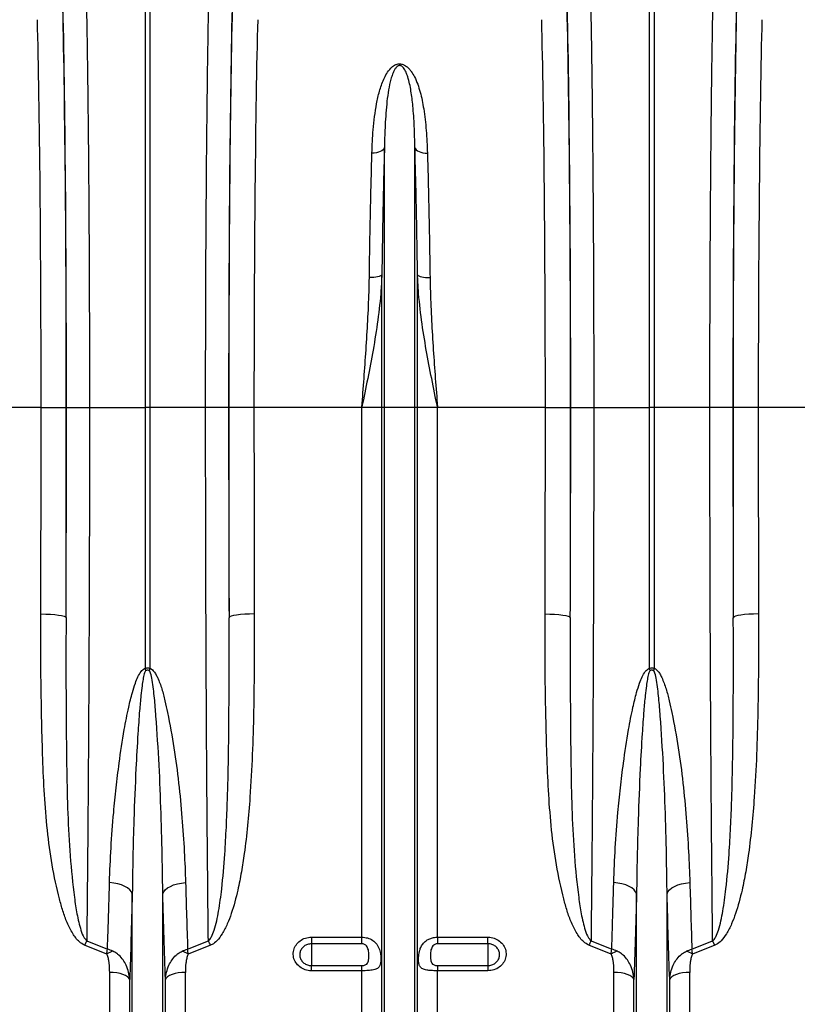
# Model space of a CAD drawing. Units: millimetres. Extents: x 9446 to 26666, y 1473 to 8510.
# Drawn here: x 13553 to 13861, y 4861 to 5251 of the extents above; entities that cross this region are included whole.
import ezdxf

# ---------------------------------------------------------------- set-up
doc = ezdxf.new("R2010")
doc.units = ezdxf.units.MM
doc.linetypes.add('SLD-SOLID', pattern=[0])
doc.layers.add('ACO_DRAINAGE', color=7, linetype='SLD-SOLID')

# ---------------------------------------------------------------- blocks, each defined once
blk = doc.blocks.new('ACO_-_32820_-_LEFT')
at = {"layer": 'ACO_DRAINAGE', "linetype": 'SLD-SOLID'}
for p, q in [((799.13, 487), (799.13, 669.4)), ((800.87, 669.4), (800.87, 487)), ((999.13, 487), (999.13, 669.4)), ((1000.87, 669.4), (1000.87, 487)), ((893.76, 589.57), (893.41, 589.13)), ((893.95, 590.03), (893.76, 589.57)), ((893.95, 487), (893.95, 590.03)), ((906.05, 487), (906.05, 590.03)), ((906.05, 590.03), (906.24, 589.57)), ((906.24, 589.57), (906.59, 589.13)), ((889.89, 587.82), (889, 587.8)), ((890.76, 587.94), (889.89, 587.82)), ((891.57, 588.13), (890.76, 587.94)), ((892.29, 588.4), (891.57, 588.13)), ((892.91, 588.74), (892.29, 588.4)), ((893.41, 589.13), (892.91, 588.74)), ((906.59, 589.13), (907.09, 588.74)), ((907.09, 588.74), (907.71, 588.4)), ((907.71, 588.4), (908.43, 588.13)), ((908.43, 588.13), (909.24, 587.94)), ((909.24, 587.94), (910.11, 587.82)), ((910.11, 587.82), (911, 587.8)), ((891.88, 538.91), (891.26, 538.74)), ((892.37, 539.11), (891.88, 538.91)), ((892.73, 539.33), (892.37, 539.11)), ((892.92, 539.57), (892.73, 539.33)), ((892.92, 487), (892.92, 539.57)), ((907.08, 487), (907.08, 539.57)), ((907.08, 539.57), (907.27, 539.33)), ((907.27, 539.33), (907.63, 539.11)), ((907.63, 539.11), (908.12, 538.91)), ((908.12, 538.91), (908.74, 538.74)), ((888.86, 538.45), (887.97, 538.44)), ((889.73, 538.5), (888.86, 538.45)), ((890.54, 538.6), (889.73, 538.5)), ((891.26, 538.74), (890.54, 538.6)), ((908.74, 538.74), (909.46, 538.6)), ((909.46, 538.6), (910.27, 538.5)), ((910.27, 538.5), (911.14, 538.45)), ((911.14, 538.45), (912.03, 538.44)), ((757.79, 487), (715.01, 487)), ((757.79, 487), (767.78, 487)), ((767.84, 487), (776.97, 487)), ((776.97, 487), (799.13, 487)), ((799.13, 383.51), (799.13, 487)), ((800.87, 487), (799.13, 487)), ((823.03, 487), (800.87, 487)), ((800.87, 487), (800.87, 383.51)), ((832.16, 487), (823.03, 487)), ((842.21, 487), (832.22, 487)), ((884.99, 487), (842.21, 487)), ((892.92, 487), (884.99, 487)), ((884.99, 276.91), (884.99, 487)), ((892.92, 150), (892.92, 487)), ((893.95, 487), (892.92, 487)), ((893.95, 145.37), (893.95, 487)), ((906.05, 487), (893.95, 487)), ((906.05, 145.37), (906.05, 487)), ((907.08, 487), (906.05, 487)), ((907.08, 150), (907.08, 487)), ((915.01, 487), (907.08, 487)), ((915.01, 276.91), (915.01, 487)), ((957.79, 487), (915.01, 487)), ((957.79, 487), (967.78, 487)), ((967.84, 487), (976.97, 487)), ((976.97, 487), (999.13, 487)), ((999.13, 383.51), (999.13, 487)), ((1000.87, 487), (999.13, 487)), ((1023.03, 487), (1000.87, 487)), ((1000.87, 487), (1000.87, 383.51)), ((1032.16, 487), (1023.03, 487)), ((1042.21, 487), (1032.22, 487)), ((1084.99, 487), (1042.21, 487)), ((757.68, 405.07), (759.61, 405.04)), ((759.61, 405.04), (761.46, 404.95)), ((761.46, 404.95), (763.18, 404.81)), ((763.18, 404.81), (764.69, 404.63)), ((764.69, 404.63), (765.93, 404.41)), ((765.93, 404.41), (766.87, 404.16)), ((766.87, 404.16), (767.46, 403.88)), ((767.46, 403.88), (767.68, 403.6)), ((832.54, 403.88), (832.32, 403.6)), ((833.13, 404.16), (832.54, 403.88)), ((834.07, 404.41), (833.13, 404.16)), ((835.31, 404.63), (834.07, 404.41)), ((836.82, 404.81), (835.31, 404.63)), ((838.54, 404.95), (836.82, 404.81)), ((840.39, 405.04), (838.54, 404.95)), ((842.32, 405.07), (840.39, 405.04)), ((957.68, 405.07), (959.61, 405.04)), ((959.61, 405.04), (961.46, 404.95)), ((961.46, 404.95), (963.18, 404.81)), ((963.18, 404.81), (964.69, 404.63)), ((964.69, 404.63), (965.93, 404.41)), ((965.93, 404.41), (966.87, 404.16)), ((966.87, 404.16), (967.46, 403.88)), ((967.46, 403.88), (967.68, 403.6)), ((1032.54, 403.88), (1032.32, 403.6)), ((1033.13, 404.16), (1032.54, 403.88)), ((1034.07, 404.41), (1033.13, 404.16)), ((1035.31, 404.63), (1034.07, 404.41)), ((1036.82, 404.81), (1035.31, 404.63)), ((1038.54, 404.95), (1036.82, 404.81)), ((1040.39, 405.04), (1038.54, 404.95)), ((1042.32, 405.07), (1040.39, 405.04)), ((786.58, 298.38), (784.91, 298.56)), ((788.17, 298.07), (786.58, 298.38)), ((789.64, 297.63), (788.17, 298.07)), ((790.96, 297.07), (789.64, 297.63)), ((792.07, 296.42), (790.96, 297.07)), ((807.93, 296.42), (809.04, 297.07)), ((809.04, 297.07), (810.36, 297.63)), ((810.36, 297.63), (811.83, 298.07)), ((811.83, 298.07), (813.42, 298.38)), ((813.42, 298.38), (815.09, 298.56)), ((986.58, 298.38), (984.91, 298.56)), ((988.17, 298.07), (986.58, 298.38)), ((989.64, 297.63), (988.17, 298.07)), ((990.96, 297.07), (989.64, 297.63)), ((992.07, 296.42), (990.96, 297.07)), ((1007.93, 296.42), (1009.04, 297.07)), ((1009.04, 297.07), (1010.36, 297.63)), ((1010.36, 297.63), (1011.83, 298.07)), ((1011.83, 298.07), (1013.42, 298.38)), ((1013.42, 298.38), (1015.09, 298.56)), ((792.96, 295.69), (792.07, 296.42)), ((793.59, 294.9), (792.96, 295.69)), ((793.95, 294.07), (793.59, 294.9)), ((793.95, 145.37), (793.95, 294.07)), ((806.05, 294.07), (806.41, 294.9)), ((806.05, 145.37), (806.05, 294.07)), ((806.41, 294.9), (807.04, 295.69)), ((807.04, 295.69), (807.93, 296.42)), ((992.96, 295.69), (992.07, 296.42)), ((993.59, 294.9), (992.96, 295.69)), ((993.95, 294.07), (993.59, 294.9)), ((993.95, 145.37), (993.95, 294.07)), ((1006.05, 294.07), (1006.41, 294.9)), ((1006.05, 145.37), (1006.05, 294.07)), ((1006.41, 294.9), (1007.04, 295.69)), ((1007.04, 295.69), (1007.93, 296.42)), ((783.83, 270.21), (775, 273.74)), ((775.88, 275.46), (784.11, 272.18)), ((815.89, 272.18), (824.12, 275.46)), ((825, 273.74), (816.17, 270.21)), ((865, 276.91), (884.99, 276.91)), ((865, 276.91), (865, 274.29)), ((884.99, 274.29), (865, 274.29)), ((865, 274.29), (865, 265.65)), ((884.99, 274.29), (884.99, 276.91)), ((915.01, 276.91), (935, 276.91)), ((915.01, 276.91), (915.01, 274.29)), ((935, 274.29), (915.01, 274.29)), ((935, 274.29), (935, 276.91)), ((935, 274.29), (935, 265.65)), ((983.83, 270.21), (975, 273.74)), ((975.88, 275.46), (984.11, 272.18)), ((1015.89, 272.18), (1024.12, 275.46)), ((1025, 273.74), (1016.17, 270.21)), ((865, 263.6), (865, 265.65)), ((865, 265.65), (884.99, 265.65)), ((884.99, 263.6), (884.99, 265.65)), ((915.01, 265.65), (915.01, 263.6)), ((915.01, 265.65), (935, 265.65)), ((935, 265.65), (935, 263.6)), ((784.99, 154.14), (784.99, 262.95)), ((786.42, 262.89), (784.99, 262.95)), ((787.81, 262.74), (786.42, 262.89)), ((789.1, 262.49), (787.81, 262.74)), ((790.26, 262.15), (789.1, 262.49)), ((791.26, 261.73), (790.26, 262.15)), ((792.04, 261.25), (791.26, 261.73)), ((808.74, 261.73), (807.96, 261.25)), ((809.74, 262.15), (808.74, 261.73)), ((810.9, 262.49), (809.74, 262.15)), ((812.19, 262.74), (810.9, 262.49)), ((813.58, 262.89), (812.19, 262.74)), ((815.01, 262.95), (813.58, 262.89)), ((815.01, 154.14), (815.01, 262.95)), ((884.99, 263.6), (865, 263.6)), ((884.99, 154.14), (884.99, 263.6)), ((915.01, 154.14), (915.01, 263.6)), ((935, 263.6), (915.01, 263.6)), ((984.99, 154.14), (984.99, 262.95)), ((986.42, 262.89), (984.99, 262.95)), ((987.81, 262.74), (986.42, 262.89)), ((989.1, 262.49), (987.81, 262.74)), ((990.26, 262.15), (989.1, 262.49)), ((991.26, 261.73), (990.26, 262.15)), ((992.04, 261.25), (991.26, 261.73)), ((1008.74, 261.73), (1007.96, 261.25)), ((1009.74, 262.15), (1008.74, 261.73)), ((1010.9, 262.49), (1009.74, 262.15)), ((1012.19, 262.74), (1010.9, 262.49)), ((1013.58, 262.89), (1012.19, 262.74)), ((1015.01, 262.95), (1013.58, 262.89)), ((1015.01, 154.14), (1015.01, 262.95)), ((792.61, 260.72), (792.04, 261.25)), ((792.92, 260.16), (792.61, 260.72)), ((792.92, 150), (792.92, 260.16)), ((807.39, 260.72), (807.08, 260.16)), ((807.08, 150), (807.08, 260.16)), ((807.96, 261.25), (807.39, 260.72)), ((992.61, 260.72), (992.04, 261.25)), ((992.92, 260.16), (992.61, 260.72)), ((992.92, 150), (992.92, 260.16)), ((1007.39, 260.72), (1007.08, 260.16)), ((1007.08, 150), (1007.08, 260.16)), ((1007.96, 261.25), (1007.39, 260.72))]:
    blk.add_line(p, q, dxfattribs=at)
for centre, radius, start, end in [((735.45, 368.12), 65.51, 12.772, 13.582), ((864.55, 368.12), 65.51, 166.418, 167.228), ((935.45, 368.12), 65.51, 12.772, 13.582), ((1064.55, 368.12), 65.51, 166.418, 167.228), ((816.39, 253.86), 45.91, 151.9385, 154.3462), ((783.61, 253.86), 45.91, 25.6538, 28.0615), ((1016.39, 253.86), 45.91, 151.9385, 154.3462), ((983.61, 253.86), 45.91, 25.6538, 28.0615), ((793.41, 253.45), 19.31, 111.797, 119.7555), ((806.59, 253.45), 19.31, 60.2445, 68.203), ((993.41, 253.45), 19.31, 111.797, 119.7555), ((1006.59, 253.45), 19.31, 60.2445, 68.203)]:
    blk.add_arc(centre, radius, start, end, dxfattribs=at)
for centre, major_axis, ratio, start_param, end_param in [((764.34, 487), (0, 200.72), 0.017455, 4.712389, 5.683191), ((835.66, 487), (0, 200.72), 0.017455, 0.599994, 1.570796), ((964.34, 487), (0, 200.72), 0.017455, 4.712389, 5.683191), ((1035.66, 487), (0, 200.72), 0.017455, 0.599994, 1.570796), ((764.33, 487), (0, 198), 0.017455, 4.712389, 5.66973), ((835.67, 487), (0, 198), 0.017455, 0.613455, 1.570796), ((964.33, 487), (0, 198), 0.017455, 4.712389, 5.66973), ((1035.67, 487), (0, 198), 0.017455, 0.613455, 1.570796), ((754.33, 487), (0, 188), 0.018384, 4.712389, 5.66973), ((845.67, 487), (0, 188), 0.018384, 0.613455, 1.570796), ((954.33, 487), (0, 188), 0.018384, 4.712389, 5.66973), ((1045.67, 487), (0, 188), 0.018384, 0.613455, 1.570796), ((747.87, 487), (0, 558.02), 0.017768, 4.565031, 4.712389), ((761.39, 487), (0, 369.76), 0.017455, 4.484882, 4.712389), ((757.87, 487), (0, 568.02), 0.017455, 4.565031, 4.712389), ((838.61, 487), (0, 369.76), 0.017455, 1.570796, 1.798303), ((842.13, 487), (0, 568.02), 0.017455, 1.570796, 1.718154), ((852.13, 487), (0, 558.02), 0.017768, 1.570796, 1.718154), ((947.87, 487), (0, 558.02), 0.017768, 4.565031, 4.712389), ((961.39, 487), (0, 369.76), 0.017455, 4.484882, 4.712389), ((957.87, 487), (0, 568.02), 0.017455, 4.565031, 4.712389), ((1038.61, 487), (0, 369.76), 0.017455, 1.570796, 1.798303), ((1042.13, 487), (0, 568.02), 0.017455, 1.570796, 1.718154), ((1052.13, 487), (0, 558.02), 0.017768, 1.570796, 1.718154)]:
    blk.add_ellipse(centre, major_axis=major_axis, ratio=ratio, start_param=start_param, end_param=end_param, dxfattribs=at)
for points, knots in [([(775.44, 660.87), (775.49, 658.95), (775.58, 655.1), (775.73, 647.99), (775.89, 639.45), (776.05, 629.27), (776.21, 618.44), (776.35, 607.03), (776.48, 595.09), (776.59, 582.65), (776.69, 569.76), (776.78, 556.47), (776.85, 542.89), (776.9, 529.1), (776.94, 515.16), (776.97, 501.11), (776.97, 491.7), (776.97, 487)], [0, 0, 0, 0, 0.048974, 0.097949, 0.167298, 0.236885, 0.306552, 0.376139, 0.445488, 0.514838, 0.584425, 0.654093, 0.72368, 0.79303, 0.861994, 0.931036, 1, 1, 1, 1]), ([(823.03, 487), (823.03, 490.34), (823.03, 497.02), (823.05, 508.39), (823.07, 521.1), (823.12, 535.05), (823.18, 548.8), (823.26, 562.26), (823.35, 575.35), (823.46, 588.04), (823.58, 600.28), (823.71, 612.02), (823.86, 623.19), (824.02, 633.72), (824.19, 643.52), (824.36, 652.67), (824.49, 658.14), (824.56, 660.87)], [0, 0, 0, 0, 0.048974, 0.097949, 0.167285, 0.236858, 0.306512, 0.376085, 0.445422, 0.514758, 0.584331, 0.653984, 0.723557, 0.792893, 0.861903, 0.93099, 1, 1, 1, 1]), ([(975.44, 660.87), (975.49, 658.95), (975.58, 655.1), (975.73, 647.99), (975.89, 639.45), (976.05, 629.27), (976.21, 618.44), (976.35, 607.03), (976.48, 595.09), (976.59, 582.65), (976.69, 569.76), (976.78, 556.47), (976.85, 542.89), (976.9, 529.1), (976.94, 515.16), (976.97, 501.11), (976.97, 491.7), (976.97, 487)], [0, 0, 0, 0, 0.0489743, 0.0979487, 0.1672984, 0.236885, 0.306552, 0.3761386, 0.4454883, 0.5148383, 0.5844253, 0.6540927, 0.7236797, 0.7930297, 0.8619939, 0.9310358, 1, 1, 1, 1]), ([(1023.03, 487), (1023.03, 490.34), (1023.03, 497.02), (1023.05, 508.39), (1023.07, 521.1), (1023.12, 535.05), (1023.18, 548.8), (1023.26, 562.26), (1023.35, 575.35), (1023.46, 588.04), (1023.58, 600.28), (1023.71, 612.02), (1023.86, 623.19), (1024.02, 633.72), (1024.19, 643.52), (1024.36, 652.67), (1024.49, 658.14), (1024.56, 660.87)], [0, 0, 0, 0, 0.048974, 0.097949, 0.167285, 0.236858, 0.306512, 0.376085, 0.445422, 0.514758, 0.584331, 0.653984, 0.723557, 0.792893, 0.861903, 0.93099, 1, 1, 1, 1]), ([(889, 587.8), (889.13, 590.92), (889.33, 595.87), (890, 602.33), (890.79, 607.43), (891.89, 612.38), (893.25, 616.36), (894.8, 619.41), (896.18, 621.31), (897.67, 622.56), (898.9, 623.09), (899.88, 623.24), (900.88, 623.15), (901.87, 622.78), (902.87, 622.13), (903.79, 621.25), (904.86, 619.89), (906.04, 617.86), (907.19, 615.12), (908.48, 610.92), (909.7, 604.9), (910.63, 596.87), (910.88, 590.83), (911, 587.8)], [0, 0, 0, 0, 0.114517, 0.181515, 0.248505, 0.316591, 0.384594, 0.419543, 0.455061, 0.477421, 0.48985, 0.498738, 0.507631, 0.520155, 0.532491, 0.549789, 0.56746, 0.600163, 0.64435, 0.688573, 0.778377, 0.888852, 1, 1, 1, 1]), ([(906.05, 590.03), (905.98, 592.88), (905.84, 598.58), (905.34, 606), (904.55, 612.48), (903.66, 616.88), (902.57, 619.88), (901.86, 621.27), (901.09, 622.08), (900.69, 622.35), (900.37, 622.47), (900.16, 622.52), (899.88, 622.52), (899.66, 622.48), (899.27, 622.34), (898.66, 621.89), (897.87, 620.79), (897.13, 619.14), (896.28, 616.43), (895.53, 612.88), (894.74, 606.89), (894.21, 599.64), (894.01, 593.33), (893.96, 590.33), (893.95, 590.03)], [0, 0, 0, 0, 0.1157355, 0.2320019, 0.3223734, 0.4132251, 0.4449796, 0.4768319, 0.4868062, 0.4936904, 0.4954783, 0.4987578, 0.5007171, 0.5041936, 0.5060953, 0.5150005, 0.5340508, 0.5677712, 0.6018718, 0.6708964, 0.7399524, 0.8795248, 0.9878674, 1, 1, 1, 1]), ([(893.95, 590.03), (893.85, 586.12), (893.64, 578.29), (893.36, 565.85), (893.11, 552.97), (892.99, 544.03), (892.92, 539.57)], [0, 0, 0, 0, 0.247386, 0.494771, 0.747386, 1, 1, 1, 1]), ([(907.08, 539.57), (907.01, 543.94), (906.89, 552.7), (906.65, 565.5), (906.37, 578.04), (906.15, 586.03), (906.05, 590.03)], [0, 0, 0, 0, 0.247385, 0.49477, 0.747385, 1, 1, 1, 1]), ([(887.97, 538.44), (888.03, 542.72), (888.15, 551.28), (888.4, 563.8), (888.67, 576.07), (888.89, 583.89), (889, 587.8)], [0, 0, 0, 0, 0.247379, 0.494758, 0.747379, 1, 1, 1, 1]), ([(911, 587.8), (911.11, 583.97), (911.32, 576.32), (911.6, 564.15), (911.84, 551.55), (911.97, 542.81), (912.03, 538.44)], [0, 0, 0, 0, 0.24738, 0.494759, 0.74738, 1, 1, 1, 1]), ([(892.92, 539.57), (892.83, 537.54), (892.54, 531.55), (891.4, 521.58), (889.53, 509.89), (887.34, 498.41), (885.79, 490.86), (885, 487.05), (884.99, 487)], [0, 0, 0, 0, 0.114619, 0.339863, 0.565929, 0.781443, 0.997131, 1, 1, 1, 1]), ([(915.01, 487), (915, 487.05), (914.21, 490.85), (912.66, 498.41), (910.47, 509.87), (908.6, 521.56), (907.46, 531.53), (907.17, 537.54), (907.08, 539.57)], [0, 0, 0, 0, 0.002869, 0.2184, 0.434071, 0.659399, 0.885381, 1, 1, 1, 1]), ([(884.99, 487), (885, 487.05), (885.29, 490.87), (885.87, 498.49), (886.69, 509.91), (887.39, 521.37), (887.82, 530.91), (887.93, 536.56), (887.97, 538.44)], [0, 0, 0, 0, 0.0026504, 0.2207274, 0.4388021, 0.6634031, 0.8879919, 1, 1, 1, 1]), ([(912.03, 538.44), (912.07, 536.56), (912.18, 530.91), (912.61, 521.37), (913.31, 509.91), (914.13, 498.49), (914.71, 490.87), (915, 487.05), (915.01, 487)], [0, 0, 0, 0, 0.112008, 0.336597, 0.561198, 0.779273, 0.99735, 1, 1, 1, 1]), ([(776.97, 487), (776.97, 480.33), (776.96, 466.98), (776.94, 447.01), (776.89, 427.06), (776.83, 407.21), (776.75, 387.49), (776.65, 368.02), (776.53, 348.86), (776.4, 329.93), (776.24, 311.31), (776.07, 293), (775.94, 281.31), (775.88, 275.46)], [0, 0, 0, 0, 0.0891793, 0.1784829, 0.2677866, 0.3581048, 0.448423, 0.5391023, 0.6298468, 0.7205261, 0.8136605, 0.9068656, 1, 1, 1, 1]), ([(824.12, 275.46), (824.07, 280.73), (823.95, 291.59), (823.78, 308.72), (823.63, 326.72), (823.49, 345.25), (823.37, 364.34), (823.27, 383.87), (823.18, 403.79), (823.12, 424.13), (823.07, 444.85), (823.04, 465.89), (823.03, 479.97), (823.03, 487)], [0, 0, 0, 0, 0.083958, 0.173262, 0.262566, 0.352884, 0.443202, 0.534715, 0.626296, 0.717809, 0.811848, 0.905961, 1, 1, 1, 1]), ([(976.97, 487), (976.97, 480.33), (976.96, 466.98), (976.94, 447.01), (976.89, 427.06), (976.83, 407.21), (976.75, 387.49), (976.65, 368.02), (976.53, 348.86), (976.4, 329.93), (976.24, 311.31), (976.07, 293), (975.94, 281.31), (975.88, 275.46)], [0, 0, 0, 0, 0.0891793, 0.1784829, 0.2677866, 0.3581048, 0.448423, 0.5391023, 0.6298468, 0.7205261, 0.8136605, 0.9068656, 1, 1, 1, 1]), ([(1024.12, 275.46), (1024.07, 280.73), (1023.95, 291.59), (1023.78, 308.72), (1023.63, 326.72), (1023.49, 345.25), (1023.37, 364.34), (1023.27, 383.87), (1023.18, 403.79), (1023.12, 424.13), (1023.07, 444.85), (1023.04, 465.89), (1023.03, 479.97), (1023.03, 487)], [0, 0, 0, 0, 0.083958, 0.173262, 0.262566, 0.352884, 0.443202, 0.534715, 0.626296, 0.717809, 0.811848, 0.905961, 1, 1, 1, 1]), ([(775, 273.74), (774.29, 274.14), (772.96, 274.9), (771.51, 276.58), (769.81, 279.09), (768.02, 282.67), (766.37, 287.3), (764.27, 294.89), (762.01, 305.54), (760.15, 319.39), (759.03, 333.45), (758.42, 347.64), (757.96, 364.27), (757.65, 383.39), (757.67, 397.84), (757.68, 405.07)], [0, 0, 0, 0, 0.017687, 0.033389, 0.049138, 0.086381, 0.123819, 0.161251, 0.265945, 0.370842, 0.476031, 0.581323, 0.686348, 0.843171, 1, 1, 1, 1]), ([(767.68, 403.6), (767.66, 396.35), (767.61, 381.85), (767.73, 361.7), (767.91, 343.07), (768.3, 325.95), (769.17, 309.09), (770.54, 295.88), (771.89, 286.09), (773.21, 280.8), (774.4, 277.11), (775.52, 275.86), (775.88, 275.46)], [0, 0, 0, 0, 0.161697, 0.323393, 0.4559756, 0.5887156, 0.721361, 0.8538145, 0.90734, 0.9607653, 0.9875484, 1, 1, 1, 1]), ([(824.12, 275.46), (824.22, 275.54), (824.76, 276), (825.59, 277.43), (826.58, 280.01), (827.46, 283.41), (828.5, 288.85), (829.69, 297.62), (830.61, 308.75), (831.28, 320.57), (831.77, 333.27), (832.12, 348.02), (832.31, 365.59), (832.38, 384.1), (832.34, 397.1), (832.32, 403.6)], [0, 0, 0, 0, 0.00298, 0.016352, 0.038774, 0.070301, 0.101855, 0.173645, 0.284396, 0.369047, 0.453699, 0.581918, 0.710138, 0.855069, 1, 1, 1, 1]), ([(842.32, 405.07), (842.33, 398.59), (842.34, 385.65), (842.12, 367.06), (841.61, 349.3), (840.81, 334.24), (839.73, 321.18), (838.58, 311.32), (837.27, 302.8), (835.7, 294.83), (833.86, 287.93), (831.71, 282.16), (829.86, 278.49), (827.84, 275.7), (826.14, 274.25), (825.19, 273.83), (825, 273.74)], [0, 0, 0, 0, 0.140525, 0.281047, 0.406566, 0.532076, 0.615911, 0.699738, 0.755334, 0.810921, 0.884317, 0.917903, 0.951418, 0.977419, 0.995326, 1, 1, 1, 1]), ([(975, 273.74), (974.29, 274.14), (972.96, 274.9), (971.51, 276.58), (969.81, 279.09), (968.02, 282.67), (966.37, 287.3), (964.27, 294.89), (962.01, 305.54), (960.15, 319.39), (959.03, 333.45), (958.42, 347.64), (957.96, 364.27), (957.65, 383.39), (957.67, 397.84), (957.68, 405.07)], [0, 0, 0, 0, 0.017687, 0.033389, 0.049138, 0.086381, 0.123819, 0.161251, 0.265945, 0.370842, 0.476031, 0.581323, 0.686348, 0.843171, 1, 1, 1, 1]), ([(967.68, 403.6), (967.66, 396.35), (967.61, 381.85), (967.73, 361.7), (967.91, 343.07), (968.3, 325.95), (969.17, 309.09), (970.54, 295.88), (971.89, 286.09), (973.21, 280.8), (974.4, 277.11), (975.52, 275.86), (975.88, 275.46)], [0, 0, 0, 0, 0.161697, 0.323393, 0.455976, 0.588716, 0.721361, 0.853815, 0.90734, 0.960765, 0.987548, 1, 1, 1, 1]), ([(1024.12, 275.46), (1024.22, 275.54), (1024.76, 276), (1025.59, 277.43), (1026.58, 280.01), (1027.46, 283.41), (1028.5, 288.85), (1029.69, 297.62), (1030.61, 308.75), (1031.28, 320.57), (1031.77, 333.27), (1032.12, 348.02), (1032.31, 365.59), (1032.38, 384.1), (1032.34, 397.1), (1032.32, 403.6)], [0, 0, 0, 0, 0.00298, 0.016352, 0.038774, 0.070301, 0.101855, 0.173645, 0.284396, 0.369047, 0.453699, 0.581918, 0.710138, 0.855069, 1, 1, 1, 1]), ([(1042.32, 405.07), (1042.33, 398.59), (1042.34, 385.65), (1042.12, 367.06), (1041.61, 349.3), (1040.81, 334.24), (1039.73, 321.18), (1038.58, 311.32), (1037.27, 302.8), (1035.7, 294.83), (1033.86, 287.93), (1031.71, 282.16), (1029.86, 278.49), (1027.84, 275.7), (1026.14, 274.25), (1025.19, 273.83), (1025, 273.74)], [0, 0, 0, 0, 0.140525, 0.281047, 0.406566, 0.532076, 0.615911, 0.699738, 0.755334, 0.810921, 0.884317, 0.917903, 0.951418, 0.977419, 0.995326, 1, 1, 1, 1]), ([(784.91, 298.56), (785.08, 303.13), (785.42, 312.28), (786.39, 324.86), (787.51, 336.08), (788.84, 347.02), (790.43, 357.71), (792.23, 367.07), (793.74, 373.24), (794.98, 377.28), (796.11, 380.08), (797.09, 381.89), (798.02, 382.94), (798.63, 383.37), (799, 383.47), (799.13, 383.51)], [0, 0, 0, 0, 0.165513, 0.331028, 0.444122, 0.557215, 0.709106, 0.809941, 0.876558, 0.920568, 0.949763, 0.976494, 0.987648, 0.995717, 1, 1, 1, 1]), ([(799.13, 383.51), (799.31, 383.57), (799.7, 383.7), (800.32, 383.7), (800.7, 383.57), (800.87, 383.51)], [0, 0, 0, 0, 0.319483, 0.695713, 1, 1, 1, 1]), ([(800.66, 382.6), (800.53, 382.67), (800.27, 382.79), (799.95, 382.8), (799.63, 382.74), (799.47, 382.67), (799.34, 382.6)], [0, 0, 0, 0, 0.309889, 0.622154, 0.677614, 1, 1, 1, 1]), ([(800.87, 383.51), (801.09, 383.44), (801.64, 383.25), (802.45, 382.46), (803.25, 381.3), (804.43, 378.89), (805.74, 375.35), (806.95, 370.67), (808.61, 362.84), (810.6, 351.93), (812.43, 338.01), (813.72, 324.26), (814.62, 311.08), (814.94, 302.61), (815.09, 298.56)], [0, 0, 0, 0, 0.007189, 0.018501, 0.035979, 0.053546, 0.106962, 0.160585, 0.214216, 0.373796, 0.533609, 0.693509, 0.853206, 1, 1, 1, 1]), ([(984.91, 298.56), (985.08, 303.13), (985.42, 312.28), (986.39, 324.86), (987.51, 336.08), (988.84, 347.02), (990.43, 357.71), (992.23, 367.07), (993.74, 373.24), (994.98, 377.28), (996.11, 380.08), (997.09, 381.89), (998.02, 382.94), (998.63, 383.37), (999, 383.47), (999.13, 383.51)], [0, 0, 0, 0, 0.165513, 0.331028, 0.444122, 0.557215, 0.709106, 0.809941, 0.876558, 0.920568, 0.949763, 0.976494, 0.987648, 0.995717, 1, 1, 1, 1]), ([(999.13, 383.51), (999.31, 383.57), (999.7, 383.7), (1000.32, 383.7), (1000.7, 383.57), (1000.87, 383.51)], [0, 0, 0, 0, 0.319483, 0.6957131, 1, 1, 1, 1]), ([(1000.66, 382.6), (1000.53, 382.67), (1000.27, 382.79), (999.95, 382.8), (999.63, 382.74), (999.47, 382.67), (999.34, 382.6)], [0, 0, 0, 0, 0.309889, 0.622154, 0.677614, 1, 1, 1, 1]), ([(1000.87, 383.51), (1001.09, 383.44), (1001.64, 383.25), (1002.45, 382.46), (1003.25, 381.3), (1004.43, 378.89), (1005.74, 375.35), (1006.95, 370.67), (1008.61, 362.84), (1010.6, 351.93), (1012.43, 338.01), (1013.72, 324.26), (1014.62, 311.08), (1014.94, 302.61), (1015.09, 298.56)], [0, 0, 0, 0, 0.0071892, 0.0185007, 0.0359791, 0.053546, 0.1069622, 0.1605849, 0.214216, 0.3737959, 0.5336092, 0.6935087, 0.8532064, 1, 1, 1, 1]), ([(799.34, 382.6), (799.29, 382.56), (799.11, 382.42), (798.9, 381.95), (798.54, 380.85), (798.19, 379.02), (797.76, 376.17), (797.29, 372.03), (796.72, 365.69), (796.04, 356.04), (795.25, 341.56), (794.61, 325.23), (794.15, 308.65), (794.02, 298.93), (793.95, 294.07)], [0, 0, 0, 0, 0.002111, 0.007396, 0.016332, 0.040522, 0.068427, 0.111523, 0.177729, 0.278905, 0.432345, 0.66206, 0.830935, 1, 1, 1, 1]), ([(806.05, 294.07), (805.99, 298.39), (805.85, 308.91), (805.41, 325.93), (804.66, 345.12), (803.66, 360.43), (802.8, 371.72), (802.1, 377.42), (801.45, 380.99), (801, 382.2), (800.79, 382.51), (800.69, 382.58), (800.66, 382.6)], [0, 0, 0, 0, 0.1500849, 0.3660812, 0.5821727, 0.7981443, 0.8772838, 0.9563681, 0.9878011, 0.996137, 0.9987334, 1, 1, 1, 1]), ([(999.34, 382.6), (999.29, 382.56), (999.11, 382.42), (998.9, 381.95), (998.54, 380.85), (998.19, 379.02), (997.76, 376.17), (997.29, 372.03), (996.72, 365.69), (996.04, 356.04), (995.25, 341.56), (994.61, 325.23), (994.15, 308.65), (994.02, 298.93), (993.95, 294.07)], [0, 0, 0, 0, 0.0021106, 0.0073963, 0.0163316, 0.0405216, 0.0684268, 0.111523, 0.1777288, 0.2789051, 0.4323452, 0.6620598, 0.8309352, 1, 1, 1, 1]), ([(1006.05, 294.07), (1005.99, 298.39), (1005.85, 308.91), (1005.41, 325.93), (1004.66, 345.12), (1003.66, 360.43), (1002.8, 371.72), (1002.1, 377.42), (1001.45, 380.99), (1001, 382.2), (1000.79, 382.51), (1000.69, 382.58), (1000.66, 382.6)], [0, 0, 0, 0, 0.150085, 0.366081, 0.582173, 0.798144, 0.877284, 0.956368, 0.987801, 0.996137, 0.998733, 1, 1, 1, 1]), ([(784.11, 272.18), (784.21, 275.07), (784.49, 283.68), (784.74, 292.62), (784.91, 298.56)], [0, 0, 0, 0, 0.336937, 1, 1, 1, 1]), ([(815.09, 298.56), (815.21, 294.08), (815.47, 285.12), (815.75, 276.49), (815.89, 272.18)], [0, 0, 0, 0, 0.499578, 1, 1, 1, 1]), ([(984.11, 272.18), (984.21, 275.07), (984.49, 283.68), (984.74, 292.62), (984.91, 298.56)], [0, 0, 0, 0, 0.3369371, 1, 1, 1, 1]), ([(1015.09, 298.56), (1015.21, 294.08), (1015.47, 285.12), (1015.75, 276.49), (1015.89, 272.18)], [0, 0, 0, 0, 0.499578, 1, 1, 1, 1]), ([(793.95, 294.07), (793.78, 288), (793.46, 276.41), (793.1, 265.4), (792.92, 260.16)], [0, 0, 0, 0, 0.524214, 1, 1, 1, 1]), ([(807.08, 260.16), (806.89, 265.66), (806.53, 276.68), (806.21, 288.27), (806.05, 294.07)], [0, 0, 0, 0, 0.499324, 1, 1, 1, 1]), ([(993.95, 294.07), (993.78, 288), (993.46, 276.41), (993.1, 265.4), (992.92, 260.16)], [0, 0, 0, 0, 0.524214, 1, 1, 1, 1]), ([(1007.08, 260.16), (1006.89, 265.66), (1006.53, 276.68), (1006.21, 288.27), (1006.05, 294.07)], [0, 0, 0, 0, 0.499324, 1, 1, 1, 1]), ([(865, 263.6), (864.76, 263.6), (863.72, 263.63), (861.89, 264.1), (859.85, 265.4), (858.39, 267.26), (857.7, 269.47), (857.84, 271.75), (858.78, 273.86), (860.42, 275.54), (862.57, 276.69), (864.19, 276.84), (865, 276.91)], [0, 0, 0, 0, 0.03142, 0.138644, 0.246765, 0.35545, 0.464114, 0.572196, 0.679397, 0.785791, 0.892787, 1, 1, 1, 1]), ([(865, 274.29), (864.48, 274.24), (863.44, 274.14), (862.05, 273.4), (861, 272.31), (860.39, 270.94), (860.3, 269.46), (860.75, 268.03), (861.69, 266.82), (863, 265.98), (864.18, 265.67), (864.85, 265.66), (865, 265.65)], [0, 0, 0, 0, 0.106761, 0.213503, 0.31995, 0.427487, 0.536046, 0.645119, 0.753957, 0.861909, 0.96872, 1, 1, 1, 1]), ([(884.99, 276.91), (885.77, 276.85), (887.32, 276.72), (889.39, 275.72), (891.02, 274.17), (892, 272.18), (892.45, 270.1), (892.57, 268.25), (892.48, 266.74), (892.17, 265.52), (891.47, 264.59), (890.15, 263.99), (888.16, 263.69), (886.3, 263.6), (885.24, 263.6), (884.99, 263.6)], [0, 0, 0, 0, 0.086317, 0.172565, 0.260378, 0.352754, 0.429876, 0.494847, 0.559916, 0.624093, 0.698976, 0.788036, 0.881984, 0.971852, 1, 1, 1, 1]), ([(884.99, 265.65), (885.17, 265.66), (885.52, 265.67), (886.07, 265.79), (886.69, 266.04), (887.39, 266.66), (887.83, 268.04), (887.86, 270.05), (887.64, 271.94), (887.11, 273.11), (886.61, 273.71), (886.03, 274.08), (885.5, 274.26), (885.15, 274.28), (884.99, 274.29)], [0, 0, 0, 0, 0.0420956, 0.0815395, 0.1371674, 0.2163014, 0.3522064, 0.5690779, 0.7366724, 0.8000165, 0.8694684, 0.9172975, 0.9624864, 1, 1, 1, 1]), ([(915.01, 263.6), (914.53, 263.6), (913.62, 263.61), (912.16, 263.68), (910.55, 263.86), (909.02, 264.28), (908.18, 264.99), (907.7, 265.95), (907.47, 267.07), (907.45, 268.44), (907.56, 270), (907.82, 271.52), (908.48, 273.2), (909.42, 274.63), (910.74, 275.76), (912.26, 276.48), (913.66, 276.85), (914.58, 276.89), (915.01, 276.91)], [0, 0, 0, 0, 0.052899, 0.102108, 0.169864, 0.259234, 0.34914, 0.386958, 0.456302, 0.525985, 0.551183, 0.635321, 0.693048, 0.758321, 0.838068, 0.896449, 0.95285, 1, 1, 1, 1]), ([(915.01, 274.29), (914.85, 274.28), (914.5, 274.26), (913.97, 274.08), (913.39, 273.71), (912.89, 273.11), (912.36, 271.94), (912.14, 270.05), (912.17, 268.04), (912.61, 266.66), (913.31, 266.04), (913.93, 265.79), (914.48, 265.67), (914.83, 265.66), (915.01, 265.65)], [0, 0, 0, 0, 0.037514, 0.082702, 0.130532, 0.199983, 0.263328, 0.430922, 0.647794, 0.783699, 0.862833, 0.91846, 0.957904, 1, 1, 1, 1]), ([(935, 276.91), (935.24, 276.9), (936.28, 276.87), (938.11, 276.39), (940.15, 275.09), (941.61, 273.21), (942.3, 271), (942.16, 268.72), (941.22, 266.62), (939.58, 264.95), (937.43, 263.81), (935.81, 263.67), (935, 263.6)], [0, 0, 0, 0, 0.03142, 0.138644, 0.246765, 0.35545, 0.464114, 0.572196, 0.679397, 0.785791, 0.892787, 1, 1, 1, 1]), ([(935, 265.65), (935.52, 265.7), (936.56, 265.79), (937.95, 266.53), (939, 267.61), (939.61, 268.97), (939.7, 270.45), (939.25, 271.89), (938.31, 273.1), (937, 273.95), (935.82, 274.26), (935.15, 274.28), (935, 274.29)], [0, 0, 0, 0, 0.106761, 0.213503, 0.31995, 0.427487, 0.536046, 0.645119, 0.753957, 0.861909, 0.96872, 1, 1, 1, 1]), ([(783.83, 270.21), (783.92, 270.88), (784.02, 271.55), (784.11, 272.17), (784.11, 272.18)], [0, 0, 0, 0, 0.990941, 1, 1, 1, 1]), ([(784.99, 262.95), (784.97, 264.16), (784.93, 265.88), (784.57, 268.09), (784.3, 269.34), (783.94, 270), (783.83, 270.21)], [0, 0, 0, 0, 0.490705, 0.698693, 0.908746, 1, 1, 1, 1]), ([(786.24, 271.37), (785.54, 271.66), (784.84, 271.95), (784.12, 272.17), (784.11, 272.18)], [0, 0, 0, 0, 0.990968, 1, 1, 1, 1]), ([(792.92, 260.16), (792.8, 261.12), (792.56, 263.04), (791.64, 265.65), (790.36, 267.93), (789.05, 269.46), (787.67, 270.62), (786.8, 271.08), (786.24, 271.37)], [0, 0, 0, 0, 0.2133184, 0.4264157, 0.6067584, 0.786658, 0.8634075, 1, 1, 1, 1]), ([(807.08, 260.16), (807.2, 261.12), (807.44, 263.04), (808.36, 265.65), (809.64, 267.93), (810.95, 269.46), (812.33, 270.62), (813.2, 271.08), (813.76, 271.37)], [0, 0, 0, 0, 0.2133184, 0.4264157, 0.6067584, 0.786658, 0.8634075, 1, 1, 1, 1]), ([(813.76, 271.37), (814.46, 271.66), (815.16, 271.95), (815.88, 272.17), (815.89, 272.18)], [0, 0, 0, 0, 0.990968, 1, 1, 1, 1]), ([(816.17, 270.21), (816.06, 270), (815.71, 269.34), (815.43, 268.1), (815.07, 265.88), (815.03, 264.16), (815.01, 262.95)], [0, 0, 0, 0, 0.091253, 0.29851, 0.509297, 1, 1, 1, 1]), ([(816.17, 270.21), (816.08, 270.88), (815.98, 271.55), (815.89, 272.17), (815.89, 272.18)], [0, 0, 0, 0, 0.990941, 1, 1, 1, 1]), ([(983.83, 270.21), (983.92, 270.88), (984.02, 271.55), (984.11, 272.17), (984.11, 272.18)], [0, 0, 0, 0, 0.990941, 1, 1, 1, 1]), ([(984.99, 262.95), (984.97, 264.16), (984.93, 265.88), (984.57, 268.09), (984.3, 269.34), (983.94, 270), (983.83, 270.21)], [0, 0, 0, 0, 0.490705, 0.698693, 0.908746, 1, 1, 1, 1]), ([(986.24, 271.37), (985.54, 271.66), (984.84, 271.95), (984.12, 272.17), (984.11, 272.18)], [0, 0, 0, 0, 0.990968, 1, 1, 1, 1]), ([(992.92, 260.16), (992.8, 261.12), (992.56, 263.04), (991.64, 265.65), (990.36, 267.93), (989.05, 269.46), (987.67, 270.62), (986.8, 271.08), (986.24, 271.37)], [0, 0, 0, 0, 0.213318, 0.426416, 0.606758, 0.786658, 0.863408, 1, 1, 1, 1]), ([(1007.08, 260.16), (1007.2, 261.12), (1007.44, 263.04), (1008.36, 265.65), (1009.64, 267.93), (1010.95, 269.46), (1012.33, 270.62), (1013.2, 271.08), (1013.76, 271.37)], [0, 0, 0, 0, 0.213318, 0.426416, 0.606758, 0.786658, 0.863408, 1, 1, 1, 1]), ([(1013.76, 271.37), (1014.46, 271.66), (1015.16, 271.95), (1015.88, 272.17), (1015.89, 272.18)], [0, 0, 0, 0, 0.990968, 1, 1, 1, 1]), ([(1016.17, 270.21), (1016.06, 270), (1015.71, 269.34), (1015.43, 268.1), (1015.07, 265.88), (1015.03, 264.16), (1015.01, 262.95)], [0, 0, 0, 0, 0.091253, 0.29851, 0.509297, 1, 1, 1, 1]), ([(1016.17, 270.21), (1016.08, 270.88), (1015.98, 271.55), (1015.89, 272.17), (1015.89, 272.18)], [0, 0, 0, 0, 0.990941, 1, 1, 1, 1])]:
    blk.add_open_spline(points, degree=3, knots=knots, dxfattribs=at)

msp = doc.modelspace()

# ---------------------------------------------------------------- block references
at = {"layer": 'ACO_DRAINAGE'}
msp.add_blockref('ACO_-_32820_-_LEFT', (12803.6, 4610.64), dxfattribs=at)

doc.saveas('drawing.dxf')
